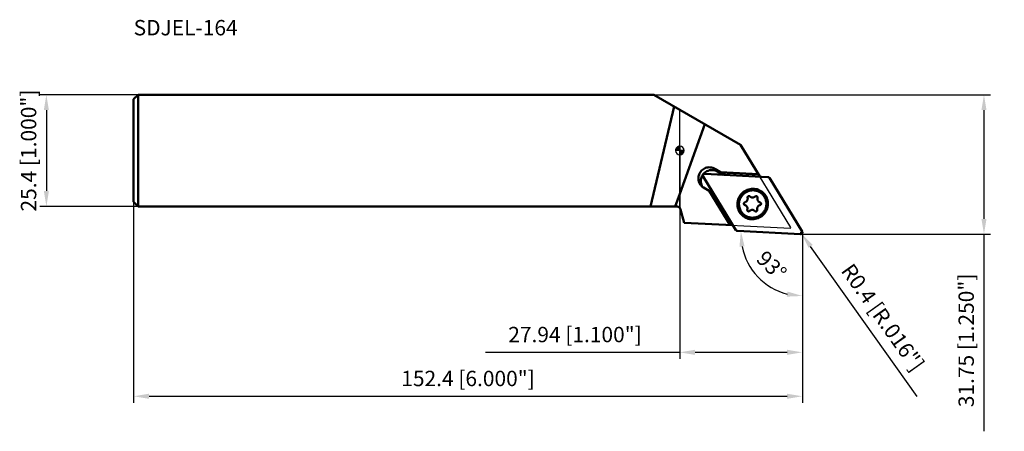
# Model space of a CAD drawing. Units: millimetres. Extents: x -150 to 74, y -64 to 30.
import ezdxf

# ---------------------------------------------------------------- set-up
doc = ezdxf.new("R2010")
doc.units = ezdxf.units.MM
for name, color, linetype, lineweight in [('1', 4, 'Continuous', 50), ('2', 7, 'Continuous', 25), ('cut', 1, 'Continuous', 25), ('nocut', 7, 'Continuous', 25), ('sk1', 4, 'Continuous', 50), ('sk2', 7, 'Continuous', 25), ('sk6', 5, 'Continuous', 35)]:
    doc.layers.add(name, color=color, linetype=linetype, lineweight=lineweight)
doc.styles.add('simplex', font='txt.shx', dxfattribs={"height": 3.5})
doc.dimstyles.new('コピー - ISO-25', dxfattribs={"dimscale": 0, "dimtxt": 3.5, "dimasz": 3.5, "dimexe": 1.5, "dimexo": 0, "dimgap": 2.3, "dimtad": 1, "dimdec": 8, "dimdsep": 46, "dimtxsty": 'simplex', "dimcen": 0.09, "dimclrd": 256, "dimclre": 256, "dimclrt": 256, "dimadec": 0, "dimazin": 0, "dimtfac": 1, "dimtofl": 0, "dimtmove": 0, "dimatfit": 3, "dimfxl": 1, "dimtolj": 1, "dimlwd": -1, "dimlwe": -1, "dimarcsym": 0})

# ---------------------------------------------------------------- blocks, each defined once
blk = doc.blocks.new('zero block')
h = blk.add_hatch(color=7)
h.paths.add_polyline_path([(0, 1, 0.414214), (-1, 0), (0, 0)])
h.paths.add_polyline_path([(1, 0), (0, 0), (0, -1, 0.414214)])
at = {"color": 7, "ltscale": 0.2}
for p, q in [((-1, 0), (1, 0)), ((0, -1), (0, 1))]:
    blk.add_line(p, q, dxfattribs=at)
for start, end in [(90, 180), (180, 270), (0, 90), (270, 0)]:
    blk.add_arc((0, 0), 1, start, end, dxfattribs=at)
blk = doc.blocks.new('*D2')
at = {"layer": '2'}
blk.add_line((27.94, -26.71), (27.94, -34.6), dxfattribs=at)
blk.add_arc((27.94, -19.07), 14.03, 191.3275, 255.6725, dxfattribs=at)
for points in [[(14.76, -21.79), (13.6, -21.87), (13.93, -18.34)], [(24.39, -33.25), (24.54, -32.09), (27.94, -33.1)]]:
    blk.add_solid(points, dxfattribs=at)
at = {"layer": 'Defpoints', "color": 0}
for p in [(13.12, -18.29), (27.52, -19.05), (27.94, -19.05), (15.55, -25.66), (27.94, -26.71)]:
    blk.add_point(p, dxfattribs=at)
at = {"layer": '2', "insert": (20.93, -26.18), "char_height": 3.5, "attachment_point": 5, "rotation": 315.3832, "style": 'simplex'}
blk.add_mtext('\\A1;93%%d', dxfattribs=at)
blk = doc.blocks.new('*D3')
at = {"layer": 'Defpoints', "color": 0}
for p in [(-123.46, 12.7), (-144.35, -12.7), (-123.46, -12.7)]:
    blk.add_point(p, dxfattribs=at)
at = {"layer": 'sk2'}
for p, q in [((-123.46, 12.7), (-145.85, 12.7)), ((-144.35, 9.2), (-144.35, -9.2)), ((-123.46, -12.7), (-145.85, -12.7))]:
    blk.add_line(p, q, dxfattribs=at)
for points in [[(-143.77, 9.2), (-144.93, 9.2), (-144.35, 12.7)], [(-144.93, -9.2), (-143.77, -9.2), (-144.35, -12.7)]]:
    blk.add_solid(points, dxfattribs=at)
at = {"layer": 'sk2', "insert": (-150.15, 0), "char_height": 3.5, "attachment_point": 2, "rotation": 90, "style": 'simplex'}
blk.add_mtext('\\A1;25.4 [1.000"]', dxfattribs=at)
blk = doc.blocks.new('*D4')
at = {"layer": 'Defpoints', "color": 0}
for p in [(-124.46, -11.7), (27.94, -18.7), (27.94, -55.93)]:
    blk.add_point(p, dxfattribs=at)
at = {"layer": 'sk2'}
for p, q in [((-124.46, -11.7), (-124.46, -57.43)), ((27.94, -18.7), (27.94, -57.43)), ((-120.96, -55.93), (24.44, -55.93))]:
    blk.add_line(p, q, dxfattribs=at)
for points in [[(-120.96, -55.35), (-120.96, -56.51), (-124.46, -55.93)], [(24.44, -56.51), (24.44, -55.35), (27.94, -55.93)]]:
    blk.add_solid(points, dxfattribs=at)
at = {"layer": 'sk2', "insert": (-48.26, -50.13), "char_height": 3.5, "attachment_point": 2, "style": 'simplex'}
blk.add_mtext('\\A1;152.4 [6.000"]', dxfattribs=at)
blk = doc.blocks.new('*D5')
at = {"layer": '2'}
for p, q in [((-5.89, 12.7), (70.82, 12.7)), ((69.32, 9.2), (69.32, -15.55)), ((27.44, -19.05), (70.82, -19.05)), ((69.32, -19.05), (69.32, -63.9))]:
    blk.add_line(p, q, dxfattribs=at)
for points in [[(69.9, 9.2), (68.74, 9.2), (69.32, 12.7)], [(68.74, -15.55), (69.9, -15.55), (69.32, -19.05)]]:
    blk.add_solid(points, dxfattribs=at)
at = {"layer": 'Defpoints', "color": 0}
for p in [(-5.89, 12.7), (27.44, -19.05), (69.32, -19.05)]:
    blk.add_point(p, dxfattribs=at)
at = {"layer": '2', "insert": (63.52, -43.22), "char_height": 3.5, "attachment_point": 2, "rotation": 90, "style": 'simplex'}
blk.add_mtext('\\A1;31.75 [1.250"]', dxfattribs=at)
blk = doc.blocks.new('*D6')
at = {"layer": '2'}
for p, q in [((0, 0), (0, -47.43)), ((27.94, -18.75), (27.94, -47.43)), ((0, -45.93), (-44.27, -45.93)), ((24.44, -45.93), (3.5, -45.93))]:
    blk.add_line(p, q, dxfattribs=at)
for points in [[(3.5, -45.34), (3.5, -46.51), (0, -45.93)], [(24.44, -46.51), (24.44, -45.34), (27.94, -45.93)]]:
    blk.add_solid(points, dxfattribs=at)
at = {"layer": 'Defpoints', "color": 0}
for p in [(0, 0), (27.94, -18.75), (0, -45.93)]:
    blk.add_point(p, dxfattribs=at)
at = {"layer": '2', "insert": (-23.88, -41.88), "char_height": 3.5, "attachment_point": 5, "style": 'simplex'}
blk.add_mtext('\\A1;27.94 [1.100"]', dxfattribs=at)
blk = doc.blocks.new('*D9')
at = {"layer": '2'}
for p, q in [((27.47, -18.63), (27.65, -18.63)), ((27.56, -18.72), (27.56, -18.54)), ((54.1, -56), (29.82, -21.81))]:
    blk.add_line(p, q, dxfattribs=at)
blk.add_solid([(30.29, -21.48), (29.34, -22.15), (27.79, -18.96)], dxfattribs=at)
at = {"layer": 'Defpoints', "color": 0}
for p in [(27.56, -18.63), (27.79, -18.96)]:
    blk.add_point(p, dxfattribs=at)
at = {"layer": '2', "insert": (46.27, -37.99), "char_height": 3.5, "attachment_point": 5, "rotation": 305.3862, "style": 'simplex'}
blk.add_mtext('\\A1;R0.4 [R.016"]', dxfattribs=at)

msp = doc.modelspace()

# ---------------------------------------------------------------- linework, layer by layer
at = {"layer": '1'}
for p, q in [((0, 9.29849051), (13.84784218, 1.3034351)), ((5.7037827, 6.00541003), (0, -9.85350337)), ((18.27372086, -5.94106448), (13.84784218, 1.3034351)), ((9.31178264, -4.92872705), (8.01264031, -4.15780765)), ((8.01264033, -4.15780766), (8.56327563, -4.76935012)), ((12.80338644, -18.10885477), (5.33778572, -5.88878611)), ((5.70452543, -5.28234086), (20.10369871, -6.03696956)), ((8.56327562, -4.76935011), (9.78843858, -5.49636968)), ((17.93122674, -5.38045297), (9.31178264, -4.92872705)), ((9.3747451, -4.99865394), (9.31178264, -4.92872705)), ((9.3747451, -4.99865394), (17.97327761, -5.44928394)), ((10.25466409, -5.52080353), (9.3747451, -4.99865394)), ((20.41709888, -6.22294323), (27.8826996, -18.44301188)), ((5.42854201, -8.43090406), (6.72768433, -9.20182346)), ((6.72768433, -9.20182346), (6.79064679, -9.27175035)), ((6.72768433, -9.20182346), (11.46957891, -16.96359367)), ((6.79064679, -9.27175035), (7.75365867, -9.84320779)), ((6.79064679, -9.27175035), (11.4904905, -16.9646896)), ((0.99534071, -16.41466211), (0.19859884, -13.44118096)), ((14.83341665, -12.40622852), (14.83196224, -12.3948975)), ((12.12468754, -16.99792646), (0.99534071, -16.41466211)), ((27.51595989, -19.04945713), (13.11678661, -18.29482844))]:
    msp.add_line(p, q, dxfattribs=at)
msp.add_arc((-0.76732699, -13.7), 1, 14.9999999965, 39.8855422233, dxfattribs=at)
for points, knots in [([(8.01264031, -4.15780765), (7.8562333, -4.06499472), (7.52086634, -3.91382621), (6.98029931, -3.80423986), (6.42698211, -3.81614181), (5.88821971, -3.94902749), (5.39016472, -4.19626), (4.95701979, -4.54585771), (4.60995492, -4.98047855), (4.44675735, -5.3140336), (4.38456349, -5.48695867)], [0, 0, 0, 0, 0.1239978607, 0.2483473885, 0.3731021256, 0.498237309, 0.623655181, 0.7492043164, 0.8747085194, 1, 1, 1, 1]), ([(4.93519879, -6.09850113), (4.99739264, -5.92557611), (5.16059018, -5.5920211), (5.50765505, -5.15740021), (5.94080011, -4.80780238), (6.43885522, -4.56056989), (6.97761754, -4.42768427), (7.53093455, -4.41578233), (8.07150155, -4.52536864), (8.40686857, -4.67653716), (8.56327562, -4.76935011)], [0, 0, 0, 0, 0.1252914455, 0.2507956504, 0.3763448468, 0.5017627722, 0.6268979021, 0.7516525786, 0.8760021046, 1, 1, 1, 1]), ([(4.38456349, -5.48695867), (4.34695628, -5.59152251), (4.2856196, -5.80572251), (4.23726313, -6.13586988), (4.2334131, -6.46893923), (4.2741751, -6.79888673), (4.35881596, -7.11980651), (4.48584046, -7.42594725), (4.65291958, -7.71175232), (4.78915627, -7.88547084), (4.86272918, -7.96718232)], [0, 0, 0, 0, 0.1257627833, 0.2512884777, 0.3765658008, 0.5016005321, 0.6264159857, 0.7510513415, 0.8755588353, 1, 1, 1, 1]), ([(5.16412753, -8.24941127), (5.06520598, -8.09257974), (4.90265642, -7.75450272), (4.78033862, -7.205546), (4.78458895, -6.64153486), (4.87188777, -6.2745324), (4.93519879, -6.09850113)], [0, 0, 0, 0, 0.2489522755, 0.498498696, 0.7488357165, 1, 1, 1, 1]), ([(5.33778572, -5.88878611), (5.32434407, -5.86678414), (5.30176869, -5.81991873), (5.28246244, -5.74434182), (5.27833998, -5.66622641), (5.28957736, -5.58860818), (5.3157206, -5.51445904), (5.35577335, -5.44662004), (5.40815865, -5.38770286), (5.45006302, -5.35582), (5.47229391, -5.34207657)], [0, 0, 0, 0, 0.1240070739, 0.2482545752, 0.3728393955, 0.4977834466, 0.6230645044, 0.748609504, 0.8742949548, 1, 1, 1, 1]), ([(5.47229391, -5.34207657), (5.50674431, -5.32077887), (5.58236363, -5.28843176), (5.66422686, -5.2802289), (5.70452543, -5.28234086)], [0, 0, 0, 0, 0.5009167237, 1, 1, 1, 1]), ([(20.10369871, -6.03696956), (20.13528345, -6.03862484), (20.19821888, -6.04955284), (20.28566433, -6.08798962), (20.36118072, -6.14620406), (20.40070122, -6.19610272), (20.41709888, -6.22294323)], [0, 0, 0, 0, 0.2508713969, 0.5009445462, 0.7505166737, 1, 1, 1, 1]), ([(4.86272918, -7.96718232), (4.94452054, -8.05802138), (5.12216573, -8.22761825), (5.32335222, -8.36848376), (5.42854201, -8.43090406)], [0, 0, 0, 0, 0.4998359365, 1, 1, 1, 1]), ([(19.21124958, -9.82394185), (19.0691613, -9.66613623), (18.83281664, -9.4486693), (18.4822957, -9.20729965), (18.11014217, -8.99932557), (17.61011979, -8.80579312), (17.08228118, -8.70822281), (16.65438739, -8.68936787), (16.22543912, -8.71003721), (15.69456706, -8.81013702), (15.08977251, -9.04455691), (14.53675824, -9.38535037), (14.05445861, -9.82093676), (13.65928268, -10.33636424), (13.41350445, -10.81857059), (13.27245746, -11.22525482), (13.16949388, -11.6421571), (13.11356138, -12.17736688), (13.15724746, -12.71303594), (13.25093671, -13.12985855), (13.38264042, -13.5351775), (13.52381608, -13.82407522), (13.63463071, -14.00546216)], [0, 0, 0, 0, 0.0619980912, 0.0930509729, 0.1241267286, 0.1863030038, 0.2486324259, 0.2798941784, 0.3111985931, 0.3738617206, 0.4366602164, 0.4995476524, 0.5624657086, 0.6253520603, 0.6881486553, 0.7195312477, 0.7508755159, 0.8133723298, 0.8756990905, 0.9068371895, 0.9379404722, 1, 1, 1, 1]), ([(14.27349548, -14.27415961), (14.16346794, -14.15196262), (13.96273027, -13.88918017), (13.72902769, -13.45189261), (13.56817706, -12.98205053), (13.48434139, -12.49166972), (13.47957882, -11.993129), (13.55401194, -11.4989967), (13.70564943, -11.02187953), (13.85574061, -10.72304524), (13.9419233, -10.58053251)], [0, 0, 0, 0, 0.1242858677, 0.2486645561, 0.3732193756, 0.4980156485, 0.6230941583, 0.748467181, 0.8741174564, 1, 1, 1, 1]), ([(14.35905081, -10.03361141), (14.31923258, -10.07509757), (14.16431958, -10.24486185), (14.02661013, -10.4303182), (13.93468616, -10.57602648)], [0, 0, 0, 0, 0.2502474449, 1, 1, 1, 1]), ([(13.9419233, -10.58053251), (14.06850063, -10.37122269), (14.3713027, -9.98034574), (14.94610861, -9.51431272), (15.61147567, -9.19173434), (16.21270965, -9.05732263), (16.70041101, -9.03511183), (17.06522906, -9.06105343), (17.42387255, -9.12933446), (17.77151319, -9.23900614), (18.10338949, -9.38858272), (18.41499031, -9.57603847), (18.70201712, -9.79877136), (18.87449672, -9.96888801), (18.95530768, -10.05863697)], [0, 0, 0, 0, 0.1256170494, 0.2512888142, 0.3768191513, 0.5020416827, 0.5646086587, 0.6270677687, 0.6894201399, 0.7516727362, 0.8138379684, 0.8759330734, 0.937979142, 1, 1, 1, 1]), ([(14.00923574, -14.50785614), (14.15132402, -14.66566177), (14.38766868, -14.8831287), (14.73818962, -15.12449834), (15.11034315, -15.33247243), (15.61036553, -15.52600487), (16.13820414, -15.62357518), (16.56609793, -15.64243012), (16.9950462, -15.62176078), (17.52591826, -15.52166097), (18.13071281, -15.28724109), (18.68372708, -14.94644762), (19.16602671, -14.51086124), (19.56120264, -13.99543376), (19.80698087, -13.51322741), (19.94802786, -13.10654318), (20.05099144, -12.6896409), (20.10692394, -12.15443111), (20.06323786, -11.61876206), (19.96954861, -11.20193944), (19.8378449, -10.7966205), (19.69666924, -10.50772277), (19.58585461, -10.32633584)], [0, 0, 0, 0, 0.0619980912, 0.0930509729, 0.1241267286, 0.1863030038, 0.2486324259, 0.2798941784, 0.3111985931, 0.3738617206, 0.4366602164, 0.4995476524, 0.5624657086, 0.6253520603, 0.6881486553, 0.7195312477, 0.7508755159, 0.8133723298, 0.8756990905, 0.9068371895, 0.9379404722, 1, 1, 1, 1]), ([(15.45295621, -10.76259381), (15.4663122, -10.81500974), (15.48254568, -10.92298754), (15.47427391, -11.08655612), (15.43388148, -11.24572587), (15.38653706, -11.34475892), (15.35831632, -11.39142508)], [0, 0, 0, 0, 0.2489499691, 0.4986162519, 0.7490023871, 1, 1, 1, 1]), ([(15.49076634, -10.51136582), (15.46835397, -10.54842719), (15.43786476, -10.63196948), (15.44232211, -10.72085997), (15.45295621, -10.76259381)], [0, 0, 0, 0, 0.5014114149, 1, 1, 1, 1]), ([(16.01017954, -10.45042127), (15.99302125, -10.43235757), (15.95428366, -10.40010363), (15.88660899, -10.36653022), (15.81280343, -10.34937093), (15.73680996, -10.34955593), (15.66263211, -10.36704437), (15.59417008, -10.40091399), (15.5350463, -10.44933015), (15.5038413, -10.48974491), (15.49076634, -10.51136582)], [0, 0, 0, 0, 0.1239540024, 0.2481147106, 0.37262785, 0.497560989, 0.6228942945, 0.7485252205, 0.8742896519, 1, 1, 1, 1]), ([(17.18179337, -10.46067325), (17.14288204, -10.49905185), (17.05732973, -10.56833334), (16.91152908, -10.64508315), (16.7537704, -10.69184572), (16.59030888, -10.70670762), (16.42756627, -10.6890827), (16.2719484, -10.63962292), (16.12966108, -10.56032473), (16.04727495, -10.48947412), (16.01017954, -10.45042127)], [0, 0, 0, 0, 0.1258789683, 0.2516477853, 0.3771812886, 0.5023890007, 0.6272311454, 0.751725039, 0.8759423854, 1, 1, 1, 1]), ([(17.65566973, -10.47103913), (17.62653588, -10.43868377), (17.55384788, -10.38531984), (17.42236896, -10.35562059), (17.28922105, -10.37979942), (17.21322539, -10.42967155), (17.18179337, -10.46067325)], [0, 0, 0, 0, 0.2482367349, 0.497533872, 0.7482893859, 1, 1, 1, 1]), ([(17.72407524, -10.7824668), (17.73215523, -10.75582713), (17.74158127, -10.70034212), (17.73422018, -10.61656258), (17.70590617, -10.53762115), (17.67413365, -10.49154472), (17.65566973, -10.47103913)], [0, 0, 0, 0, 0.2512241951, 0.5015050902, 0.7509838943, 1, 1, 1, 1]), ([(17.89529581, -11.56198017), (17.84908123, -11.51065301), (17.76955187, -11.39532415), (17.6986816, -11.19773011), (17.68025801, -10.98802734), (17.7038509, -10.84914632), (17.72407524, -10.7824668)], [0, 0, 0, 0, 0.2490159485, 0.4984940667, 0.74877738, 1, 1, 1, 1]), ([(18.95530768, -10.05863697), (19.06533522, -10.18083396), (19.26607289, -10.44361641), (19.49977547, -10.88090397), (19.6606261, -11.35074605), (19.74446177, -11.84112685), (19.74922434, -12.33966757), (19.67479122, -12.83379987), (19.52315373, -13.31091705), (19.37306255, -13.60975134), (19.28687986, -13.75226407)], [0, 0, 0, 0, 0.1242858677, 0.2486645561, 0.3732193756, 0.4980156485, 0.6230941583, 0.748467181, 0.8741174564, 1, 1, 1, 1]), ([(19.58585461, -10.32633584), (19.55859142, -10.28171008), (19.44550438, -10.1058426), (19.3161461, -9.9404417), (19.21124958, -9.82394185)], [0, 0, 0, 0, 0.2501416772, 1, 1, 1, 1]), ([(14.63749708, -11.92234225), (14.6195125, -11.95208178), (14.59278147, -12.01755347), (14.58538571, -12.12280862), (14.61124089, -12.22471794), (14.64924697, -12.28376362), (14.67223343, -12.30929347)], [0, 0, 0, 0, 0.251551807, 0.5020099458, 0.751352848, 1, 1, 1, 1]), ([(14.84326728, -11.77078285), (14.80113012, -11.78117981), (14.7201525, -11.81906147), (14.65998112, -11.88516237), (14.63749708, -11.92234225)], [0, 0, 0, 0, 0.4997190463, 1, 1, 1, 1]), ([(14.67223343, -12.30929347), (14.6928283, -12.33216709), (14.74096148, -12.37219668), (14.79852333, -12.39678109), (14.82832583, -12.40474894)], [0, 0, 0, 0, 0.4994307117, 1, 1, 1, 1]), ([(14.82832583, -12.40474894), (14.90292238, -12.42469272), (15.04700171, -12.48622793), (15.16748002, -12.58642365), (15.21903016, -12.6436766)], [0, 0, 0, 0, 0.5005690551, 1, 1, 1, 1]), ([(15.35831632, -11.39142508), (15.33004963, -11.43816723), (15.26411728, -11.52635229), (15.14151777, -11.63665841), (14.99989275, -11.72098832), (14.89621474, -11.75771855), (14.84326728, -11.77078285)], [0, 0, 0, 0, 0.2500664976, 0.5002755636, 0.7503413704, 1, 1, 1, 1]), ([(15.21903016, -12.6436766), (15.26524474, -12.69500375), (15.34477409, -12.81033262), (15.41564437, -13.00792666), (15.43406795, -13.21762943), (15.41047506, -13.35651045), (15.39025072, -13.42318997)], [0, 0, 0, 0, 0.2490159485, 0.4984940667, 0.74877738, 1, 1, 1, 1]), ([(15.39025072, -13.42318997), (15.38217073, -13.44982965), (15.37274469, -13.50531465), (15.38010578, -13.58909419), (15.4084198, -13.66803562), (15.44019231, -13.71411205), (15.45865623, -13.73461764)], [0, 0, 0, 0, 0.2512241951, 0.5015050902, 0.7509838943, 1, 1, 1, 1]), ([(17.62355962, -13.69429095), (17.645972, -13.65722958), (17.67646121, -13.57368729), (17.67200385, -13.4847968), (17.66136975, -13.44306296)], [0, 0, 0, 0, 0.5014114149, 1, 1, 1, 1]), ([(17.66136975, -13.44306296), (17.64801377, -13.39064703), (17.63178028, -13.28266923), (17.64005206, -13.11910065), (17.68044449, -12.9599309), (17.7277889, -12.86089785), (17.75600964, -12.81423169)], [0, 0, 0, 0, 0.2489499691, 0.4986162519, 0.7490023871, 1, 1, 1, 1]), ([(17.75600964, -12.81423169), (17.78427634, -12.76748954), (17.85020869, -12.67930448), (17.9728082, -12.56899836), (18.11443322, -12.48466845), (18.21811123, -12.44793822), (18.27105869, -12.43487392)], [0, 0, 0, 0, 0.2500664976, 0.5002755636, 0.7503413704, 1, 1, 1, 1]), ([(18.28600013, -11.80090783), (18.21140359, -11.78096405), (18.06732425, -11.71942884), (17.94684594, -11.61923312), (17.89529581, -11.56198017)], [0, 0, 0, 0, 0.5005690551, 1, 1, 1, 1]), ([(18.27105869, -12.43487392), (18.31319585, -12.42447696), (18.39417346, -12.3865953), (18.45434485, -12.3204944), (18.47682889, -12.28331452)], [0, 0, 0, 0, 0.4997190463, 1, 1, 1, 1]), ([(18.44209253, -11.8963633), (18.42149766, -11.87348968), (18.37336449, -11.83346009), (18.31580264, -11.80887568), (18.28600013, -11.80090783)], [0, 0, 0, 0, 0.4994307117, 1, 1, 1, 1]), ([(18.47682889, -12.28331452), (18.49481347, -12.25357499), (18.5215445, -12.1881033), (18.52894025, -12.08284815), (18.50308507, -11.98093883), (18.465079, -11.92189315), (18.44209253, -11.8963633)], [0, 0, 0, 0, 0.251551807, 0.5020099458, 0.751352848, 1, 1, 1, 1]), ([(13.63463071, -14.00546216), (13.6618939, -14.05008791), (13.77498094, -14.22595539), (13.90433922, -14.39135629), (14.00923574, -14.50785614)], [0, 0, 0, 0, 0.2501416772, 1, 1, 1, 1]), ([(19.28687986, -13.75226407), (19.16030253, -13.96157389), (18.85750046, -14.35245084), (18.28269455, -14.81848386), (17.61732749, -15.14106223), (17.01609351, -15.27547394), (16.52839215, -15.29768474), (16.1635741, -15.27174315), (15.80493061, -15.20346211), (15.45728997, -15.09379043), (15.12541367, -14.94421385), (14.81381285, -14.7567581), (14.52678604, -14.53402522), (14.35430644, -14.36390856), (14.27349548, -14.27415961)], [0, 0, 0, 0, 0.1256170494, 0.2512888142, 0.3768191513, 0.5020416827, 0.5646086587, 0.6270677687, 0.6894201399, 0.7516727362, 0.8138379684, 0.8759330734, 0.937979142, 1, 1, 1, 1]), ([(15.45865623, -13.73461764), (15.48779008, -13.766973), (15.56047809, -13.82033693), (15.69195701, -13.85003618), (15.82510491, -13.82585735), (15.90110057, -13.77598522), (15.9325326, -13.74498352)], [0, 0, 0, 0, 0.2482367349, 0.497533872, 0.7482893859, 1, 1, 1, 1]), ([(15.9325326, -13.74498352), (15.97144392, -13.70660492), (16.05699623, -13.63732343), (16.20279688, -13.56057362), (16.36055556, -13.51381105), (16.52401708, -13.49894915), (16.68675969, -13.51657407), (16.84237756, -13.56603385), (16.98466488, -13.64533203), (17.06705102, -13.71618265), (17.10414643, -13.7552355)], [0, 0, 0, 0, 0.1258789683, 0.2516477853, 0.3771812886, 0.5023890007, 0.6272311454, 0.751725039, 0.8759423854, 1, 1, 1, 1]), ([(17.10414643, -13.7552355), (17.12130471, -13.7732992), (17.16004231, -13.80555314), (17.22771698, -13.83912655), (17.30152253, -13.85628584), (17.377516, -13.85610084), (17.45169386, -13.8386124), (17.52015589, -13.80474278), (17.57927967, -13.75632662), (17.61048466, -13.71591186), (17.62355962, -13.69429095)], [0, 0, 0, 0, 0.1239540024, 0.2481147106, 0.37262785, 0.497560989, 0.6228942945, 0.7485252205, 0.8742896519, 1, 1, 1, 1]), ([(13.11678661, -18.29482844), (13.08520188, -18.29317315), (13.02226644, -18.28224516), (12.93482099, -18.24380837), (12.8593046, -18.18559394), (12.8197841, -18.13569528), (12.80338644, -18.10885477)], [0, 0, 0, 0, 0.2508713969, 0.5009445462, 0.7505166737, 1, 1, 1, 1]), ([(27.74819141, -18.98972143), (27.71374101, -19.01101913), (27.63812169, -19.04336624), (27.55625846, -19.05156909), (27.51595989, -19.04945713)], [0, 0, 0, 0, 0.5009167237, 1, 1, 1, 1]), ([(27.8826996, -18.44301188), (27.89614125, -18.46501386), (27.91871663, -18.51187927), (27.93802288, -18.58745618), (27.94214534, -18.66557158), (27.93090796, -18.74318982), (27.90476472, -18.81733896), (27.86471197, -18.88517796), (27.81232667, -18.94409513), (27.7704223, -18.975978), (27.74819141, -18.98972143)], [0, 0, 0, 0, 0.1240070739, 0.2482545752, 0.3728393955, 0.4977834466, 0.6230645044, 0.748609504, 0.8742949548, 1, 1, 1, 1])]:
    msp.add_open_spline(points, degree=3, knots=knots, dxfattribs=at)
at = {"layer": 'cut'}
for p, q in [((12.80338644, -18.10885477), (5.33778572, -5.88878611)), ((5.70452543, -5.28234086), (20.10369871, -6.03696956)), ((20.41709888, -6.22294323), (27.8826996, -18.44301188)), ((27.51595989, -19.04945713), (13.11678661, -18.29482844))]:
    msp.add_line(p, q, dxfattribs=at)
for points, knots in [([(5.33778572, -5.88878611), (5.33499817, -5.88300622), (5.32942575, -5.87144544), (5.32105107, -5.85411031), (5.314119, -5.83964671), (5.30917522, -5.82955663), (5.30649272, -5.82373712), (5.30407939, -5.8195239), (5.30320062, -5.81473191), (5.3014935, -5.8085445), (5.2987571, -5.79762218), (5.29470388, -5.78207042), (5.29074874, -5.76649217), (5.28787504, -5.75560694), (5.28638368, -5.74936124), (5.28484292, -5.74474811), (5.28491574, -5.73986318), (5.28444983, -5.73344477), (5.28389845, -5.72216826), (5.28295951, -5.70608294), (5.28212277, -5.68998604), (5.28142832, -5.67872575), (5.28118722, -5.67228185), (5.28057027, -5.66747512), (5.28161997, -5.66256835), (5.28243806, -5.65606084), (5.28414222, -5.64465695), (5.2864217, -5.62836993), (5.28880227, -5.61209588), (5.2903649, -5.60067384), (5.2914054, -5.59419484), (5.29177271, -5.58920059), (5.2937185, -5.58472239), (5.29576214, -5.57857139), (5.29959658, -5.56789168), (5.30492766, -5.55258547), (5.31035398, -5.53731616), (5.31405507, -5.5265848), (5.31630826, -5.52051497), (5.31761111, -5.51578773), (5.320393, -5.51172874), (5.32358615, -5.50608358), (5.3294159, -5.4963141), (5.33760722, -5.48229298), (5.34588564, -5.46832209), (5.35159346, -5.45848229), (5.35497821, -5.45294764), (5.35717223, -5.44854956), (5.36068286, -5.44509579), (5.36490433, -5.44016126), (5.37250716, -5.43168045), (5.38324599, -5.41947543), (5.39406422, -5.40733424), (5.40155589, -5.39876405), (5.40595203, -5.39396998), (5.40892676, -5.39008528), (5.41313341, -5.38730557), (5.41831256, -5.38321385), (5.42757631, -5.37623294), (5.44070548, -5.36616626), (5.45650561, -5.35412671), (5.46703043, -5.34609263), (5.47229392, -5.34207656)], [0, 0, 0, 0, 0.03125, 0.0625, 0.09375, 0.109375, 0.1171875, 0.125, 0.1328125, 0.140625, 0.15625, 0.1875, 0.21875, 0.234375, 0.2421875, 0.25, 0.2578125, 0.265625, 0.28125, 0.3125, 0.34375, 0.359375, 0.3671875, 0.375, 0.3828125, 0.390625, 0.40625, 0.4375, 0.46875, 0.484375, 0.4921875, 0.5, 0.5078125, 0.515625, 0.53125, 0.5625, 0.59375, 0.609375, 0.6171875, 0.625, 0.6328125, 0.640625, 0.65625, 0.6875, 0.71875, 0.734375, 0.7421875, 0.75, 0.7578125, 0.765625, 0.78125, 0.8125, 0.84375, 0.859375, 0.8671875, 0.875, 0.8828125, 0.890625, 0.90625, 0.9375, 0.96875, 1, 1, 1, 1]), ([(5.47229391, -5.34207657), (5.48114854, -5.33719578), (5.49228357, -5.33123426), (5.5054454, -5.32366205), (5.51464705, -5.31950646), (5.52631233, -5.31466123), (5.53787961, -5.30958137), (5.54723805, -5.30580118), (5.55693722, -5.30297765), (5.56652972, -5.29984164), (5.57618669, -5.29692558), (5.58334267, -5.29439118), (5.59081341, -5.29313622), (5.60066201, -5.29099897), (5.61055545, -5.2890867), (5.62039868, -5.28684745), (5.63038295, -5.28561618), (5.64292356, -5.28445294), (5.65539853, -5.28303531), (5.66548783, -5.28221108), (5.67596079, -5.28241421), (5.68891948, -5.28231328), (5.69932681, -5.28234068), (5.70452543, -5.28234086)], [0, 0, 0, 0, 0.125, 0.15625, 0.1875, 0.25, 0.3125, 0.34375, 0.375, 0.4375, 0.46875, 0.5, 0.53125, 0.5625, 0.625, 0.65625, 0.6875, 0.75, 0.8125, 0.84375, 0.875, 0.9375, 1, 1, 1, 1]), ([(20.10369871, -6.03696956), (20.11141045, -6.03798561), (20.126836, -6.03999428), (20.14610758, -6.04262235), (20.15961671, -6.04424656), (20.1673067, -6.04550883), (20.1748852, -6.04803019), (20.18439767, -6.05074715), (20.19579105, -6.05420558), (20.2072078, -6.05756726), (20.21666182, -6.06052612), (20.22435722, -6.06256367), (20.23157185, -6.06579341), (20.24397708, -6.07199451), (20.25822971, -6.07887747), (20.27072366, -6.08488655), (20.2777862, -6.08844547), (20.28330715, -6.09074304), (20.28797036, -6.0944645), (20.29448633, -6.09893076), (20.30575857, -6.10696797), (20.31864241, -6.11612321), (20.33004311, -6.12399189), (20.33633886, -6.12874704), (20.34180372, -6.1344875), (20.34892211, -6.14132307), (20.35733143, -6.14967978), (20.36581205, -6.15796437), (20.37275217, -6.16498027), (20.37857358, -6.17036007), (20.38341938, -6.17658186), (20.39144639, -6.187861), (20.40315204, -6.20376827), (20.41244387, -6.2165568), (20.41709887, -6.22294322)], [0, 0, 0, 0, 0.0625, 0.125, 0.15625, 0.171875, 0.1875, 0.21875, 0.25, 0.28125, 0.3125, 0.328125, 0.34375, 0.375, 0.4375, 0.46875, 0.484375, 0.5, 0.515625, 0.53125, 0.5625, 0.625, 0.65625, 0.671875, 0.6875, 0.71875, 0.75, 0.78125, 0.8125, 0.828125, 0.84375, 0.875, 0.9375, 1, 1, 1, 1]), ([(13.11678661, -18.29482844), (13.10907487, -18.29381238), (13.09364932, -18.29180372), (13.07437774, -18.28917565), (13.06086861, -18.28755144), (13.05317862, -18.28628916), (13.04560012, -18.28376781), (13.03608765, -18.28105085), (13.02469427, -18.27759241), (13.01327752, -18.27423074), (13.0038235, -18.27127188), (12.99612811, -18.26923433), (12.98891347, -18.26600458), (12.97650824, -18.25980349), (12.96225561, -18.25292053), (12.94976166, -18.24691145), (12.94269912, -18.24335253), (12.93717817, -18.24105496), (12.93251496, -18.23733349), (12.92599899, -18.23286724), (12.91472675, -18.22483003), (12.90184291, -18.21567479), (12.89044221, -18.2078061), (12.88414646, -18.20305095), (12.8786816, -18.1973105), (12.87156321, -18.19047493), (12.86315389, -18.18211821), (12.85467327, -18.17383363), (12.84773315, -18.16681773), (12.84191174, -18.16143793), (12.83706594, -18.15521613), (12.82903893, -18.14393699), (12.81733328, -18.12802973), (12.80804145, -18.1152412), (12.80338645, -18.10885477)], [0, 0, 0, 0, 0.0625, 0.125, 0.15625, 0.171875, 0.1875, 0.21875, 0.25, 0.28125, 0.3125, 0.328125, 0.34375, 0.375, 0.4375, 0.46875, 0.484375, 0.5, 0.515625, 0.53125, 0.5625, 0.625, 0.65625, 0.671875, 0.6875, 0.71875, 0.75, 0.78125, 0.8125, 0.828125, 0.84375, 0.875, 0.9375, 1, 1, 1, 1]), ([(27.74819141, -18.98972143), (27.73933678, -18.99460221), (27.72820175, -19.00056374), (27.71503992, -19.00813594), (27.70583827, -19.01229153), (27.69417299, -19.01713677), (27.68260571, -19.02221662), (27.67324727, -19.02599682), (27.6635481, -19.02882034), (27.6539556, -19.03195635), (27.64429863, -19.03487242), (27.63714265, -19.03740682), (27.62967191, -19.03866177), (27.61982331, -19.04079903), (27.60992987, -19.04271129), (27.60008664, -19.04495055), (27.59010237, -19.04618182), (27.57756176, -19.04734505), (27.56508679, -19.04876269), (27.55499749, -19.04958691), (27.54452453, -19.04938378), (27.53156584, -19.04948471), (27.52115851, -19.04945731), (27.51595989, -19.04945713)], [0, 0, 0, 0, 0.125, 0.15625, 0.1875, 0.25, 0.3125, 0.34375, 0.375, 0.4375, 0.46875, 0.5, 0.53125, 0.5625, 0.625, 0.65625, 0.6875, 0.75, 0.8125, 0.84375, 0.875, 0.9375, 1, 1, 1, 1]), ([(27.8826996, -18.44301188), (27.88548715, -18.44879177), (27.89105957, -18.46035256), (27.89943425, -18.47768769), (27.90636632, -18.49215129), (27.9113101, -18.50224136), (27.9139926, -18.50806087), (27.91640593, -18.51227409), (27.9172847, -18.51706608), (27.91899182, -18.52325349), (27.92172822, -18.53417581), (27.92578144, -18.54972757), (27.92973658, -18.56530583), (27.93261028, -18.57619105), (27.93410164, -18.58243676), (27.9356424, -18.58704989), (27.93556958, -18.59193481), (27.93603549, -18.59835323), (27.93658687, -18.60962974), (27.93752581, -18.62571505), (27.93836255, -18.64181195), (27.939057, -18.65307224), (27.9392981, -18.65951614), (27.93991505, -18.66432288), (27.93886535, -18.66922965), (27.93804726, -18.67573716), (27.9363431, -18.68714105), (27.93406362, -18.70342807), (27.93168305, -18.71970212), (27.93012042, -18.73112415), (27.92907992, -18.73760316), (27.92871261, -18.7425974), (27.92676682, -18.74707561), (27.92472318, -18.75322661), (27.92088874, -18.76390631), (27.91555766, -18.77921252), (27.91013134, -18.79448184), (27.90643025, -18.80521319), (27.90417706, -18.81128303), (27.90287421, -18.81601027), (27.90009232, -18.82006925), (27.89689917, -18.82571442), (27.89106942, -18.83548389), (27.8828781, -18.84950502), (27.87459968, -18.86347591), (27.86889186, -18.87331571), (27.86550711, -18.87885036), (27.86331309, -18.88324844), (27.85980246, -18.88670221), (27.85558099, -18.89163673), (27.84797816, -18.90011754), (27.83723933, -18.91232257), (27.8264211, -18.92446375), (27.81892943, -18.93303394), (27.81453329, -18.93782802), (27.81155856, -18.94171271), (27.80735191, -18.94449243), (27.80217276, -18.94858414), (27.79290901, -18.95556506), (27.77977984, -18.96563174), (27.76397971, -18.97767129), (27.75345489, -18.98570536), (27.7481914, -18.98972144)], [0, 0, 0, 0, 0.03125, 0.0625, 0.09375, 0.109375, 0.1171875, 0.125, 0.1328125, 0.140625, 0.15625, 0.1875, 0.21875, 0.234375, 0.2421875, 0.25, 0.2578125, 0.265625, 0.28125, 0.3125, 0.34375, 0.359375, 0.3671875, 0.375, 0.3828125, 0.390625, 0.40625, 0.4375, 0.46875, 0.484375, 0.4921875, 0.5, 0.5078125, 0.515625, 0.53125, 0.5625, 0.59375, 0.609375, 0.6171875, 0.625, 0.6328125, 0.640625, 0.65625, 0.6875, 0.71875, 0.734375, 0.7421875, 0.75, 0.7578125, 0.765625, 0.78125, 0.8125, 0.84375, 0.859375, 0.8671875, 0.875, 0.8828125, 0.890625, 0.90625, 0.9375, 0.96875, 1, 1, 1, 1])]:
    msp.add_open_spline(points, degree=3, knots=knots, dxfattribs=at)
at = {"layer": 'nocut'}
for p, q in [((0, -13.05874397), (0, 9.29849051)), ((0, 9.29849051), (13.84784218, 1.3034351)), ((25.32516884, -17.48322721), (13.84784218, 1.3034351)), ((0.99534071, -16.41466211), (0.19859884, -13.44118096)), ((0.99534071, -16.41466211), (25.20584575, -17.68348091)), ((25.20584575, -17.68348091), (25.32516884, -17.48322721))]:
    msp.add_line(p, q, dxfattribs=at)
msp.add_arc((-0.76732699, -13.7), 1, 14.9999999965, 39.8855422232, dxfattribs=at)
at = {"layer": 'sk1'}
for p, q in [((-124.46, 11.7), (-123.46, 12.7)), ((-124.46, -11.7), (-124.46, 11.7)), ((-123.46, 12.7), (-123.46, -12.7)), ((-123.46, 12.7), (-5.89158726, 12.7)), ((-5.89158726, 12.7), (0, 9.29849051)), ((-1.27863088, 10.03670839), (-6.70867986, -12.7)), ((0, -9.85350337), (-1.02376486, -12.7)), ((-123.46, -12.7), (-124.46, -11.7)), ((-0.76732699, -12.7), (-123.46, -12.7))]:
    msp.add_line(p, q, dxfattribs=at)
msp.add_arc((-0.76732699, -13.7), 1, 39.8855422232, 89.9999999995, dxfattribs=at)

# ---------------------------------------------------------------- block references
at = {"rotation": 180}
msp.add_blockref('zero block', (0, 0), dxfattribs=at)

# ---------------------------------------------------------------- texts
at = {"layer": 'sk6', "style": 'simplex'}
msp.add_text('SDJEL-164', height=3.5, dxfattribs=at).set_placement((-124.46, 26.22100974))

# ---------------------------------------------------------------- dimensions: what is measured, and where the dimension line sits
at = {"layer": '2'}
for base, p1, p2, angle, picture, middle in [((69.3189799081, -19.05), (-5.8915872616, 12.7), (27.4388553457, -19.05), 270, '*D5', (69.3189799081, -43.225)), ((0, -45.9254664995), (27.9399999999, -18.7453130683), (0, 0), 180, '*D6', (-23.8833333334, -45.9254664995))]:
    dim = msp.add_linear_dim(base=base, p1=p1, p2=p2, angle=angle, dimstyle='コピー - ISO-25', override={"dimscale": 1}, dxfattribs=at)
    dim.commit()
    dim.dimension.update_dxf_attribs({"geometry": picture, "text_midpoint": middle, "dimtype": 160})
dim = msp.add_angular_dim_2l(base=(15.54951801, -25.65981627), line1=((27.51595989, -19.04945713), (13.11678661, -18.29482844)), line2=((27.94, -19.05), (27.94, -26.70864359)), dimstyle='コピー - ISO-25', override={"dimscale": 1}, dxfattribs=at)
dim.commit()
dim.dimension.update_dxf_attribs({"geometry": '*D2', "text_midpoint": (18.08369012, -29.06071098), "dimtype": 162})
dim = msp.add_radius_dim(center=(27.55842427, -18.63390983), mpoint=(27.79005803, -18.96001687), dimstyle='コピー - ISO-25', override={"dimscale": 1}, dxfattribs=at)
dim.commit()
dim.dimension.update_dxf_attribs({"geometry": '*D9', "text_midpoint": (28.78363989, -20.35883729), "dimtype": 164})
at = {"layer": 'sk2'}
dim = msp.add_linear_dim(base=(-144.3489314438, -12.7), p1=(-123.4600000001, 12.7), p2=(-123.4600000001, -12.7), angle=270, dimstyle='コピー - ISO-25', override={"dimscale": 1}, dxfattribs=at)
dim.commit()
dim.dimension.update_dxf_attribs({"geometry": '*D3', "text_midpoint": (-144.3489314438, 0), "dimtype": 160})
dim = msp.add_linear_dim(base=(27.9399999999, -55.9291860534), p1=(-124.4600000001, -11.7), p2=(27.9399999999, -18.6969441868), dimstyle='コピー - ISO-25', override={"dimscale": 1}, dxfattribs=at)
dim.commit()
dim.dimension.update_dxf_attribs({"geometry": '*D4', "text_midpoint": (-48.2600000001, -51.8791860534)})

doc.saveas('drawing.dxf')
